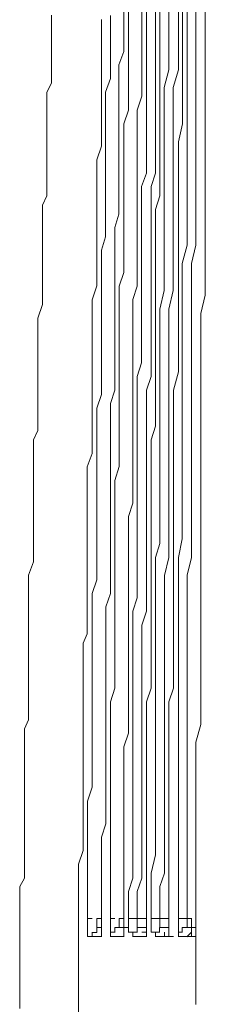
# Model space of a CAD drawing. Units: inches. Extents: x -977 to 2407, y -1388 to 1022.
# Drawn here: x -812 to -801, y -278 to -224 of the extents above; entities that cross this region are included whole.
import ezdxf

# ---------------------------------------------------------------- set-up
doc = ezdxf.new("R2010")
doc.units = ezdxf.units.IN
doc.header["$MEASUREMENT"] = 0
doc.layers.add('图层 1', color=7, linetype='Continuous')

msp = doc.modelspace()

# ---------------------------------------------------------------- linework, layer by layer
at = {"layer": '图层 1', "color": 7, "lineweight": 9}
for points in [[(-803.399, -223.398), (-803.399, -224.403), (-803.399, -225.15)], [(-802.658, -223.398), (-802.658, -224.403), (-802.658, -225.15)], [(-802.407, -223.398), (-802.407, -224.403), (-802.407, -225.15)], [(-801.918, -223.133), (-801.918, -224.138), (-801.918, -225.137), (-801.918, -226.142), (-801.918, -227.127), (-801.918, -227.861), (-801.918, -228.873)], [(-801.402, -223.398), (-801.402, -224.634), (-801.402, -225.62), (-801.402, -226.883), (-801.402, -227.868), (-801.402, -229.105), (-801.402, -230.117), (-801.402, -231.353), (-801.402, -232.583), (-801.402, -233.602), (-801.402, -234.832), (-801.402, -235.837), (-801.402, -237.054), (-801.402, -238.066), (-801.402, -239.302), (-801.653, -240.314), (-801.653, -241.551), (-801.653, -242.794), (-801.653, -243.786), (-801.653, -245.016), (-801.653, -246.021), (-801.653, -247.265), (-801.653, -248.283), (-801.653, -249.513), (-801.653, -250.756), (-801.653, -251.762), (-801.653, -252.978), (-801.653, -253.984), (-801.653, -255.214), (-801.653, -256.219)], [(-809.867, -223.893), (-809.867, -224.641), (-809.867, -225.143), (-809.867, -225.884), (-809.867, -226.387), (-809.867, -227.121), (-809.867, -227.637), (-810.118, -228.133), (-810.118, -228.867), (-810.118, -229.369), (-810.118, -230.11), (-810.118, -230.613), (-810.118, -231.347), (-810.118, -231.862), (-810.118, -232.59), (-810.118, -233.106), (-810.118, -233.84), (-810.356, -234.349), (-810.356, -235.07), (-810.356, -235.572), (-810.356, -236.313), (-810.356, -236.829), (-810.356, -237.318), (-810.356, -238.066), (-810.356, -238.562), (-810.356, -239.309), (-810.356, -239.812), (-810.621, -240.565), (-810.621, -241.055), (-810.621, -241.789), (-810.621, -242.305), (-810.621, -243.032), (-810.621, -243.535), (-810.621, -244.282), (-810.621, -244.778), (-810.621, -245.525), (-810.621, -246.028), (-810.621, -246.769), (-810.859, -247.271), (-810.859, -247.774), (-810.859, -248.521), (-810.859, -249.017), (-810.859, -249.751), (-810.859, -250.254), (-810.859, -250.981), (-810.859, -251.497), (-810.859, -252.244)], [(-806.626, -223.9), (-806.626, -224.634), (-806.626, -225.15)], [(-805.886, -223.629), (-805.886, -224.403), (-805.886, -225.15)], [(-805.634, -223.629), (-805.634, -224.403), (-805.634, -225.15)], [(-804.894, -223.629), (-804.894, -224.403), (-804.894, -225.15)], [(-804.642, -223.629), (-804.642, -224.403), (-804.642, -225.15)], [(-804.14, -223.629), (-804.14, -224.403), (-804.14, -225.15)], [(-803.902, -223.629), (-803.902, -224.403), (-803.902, -225.15)], [(-802.883, -223.629), (-802.883, -224.403), (-802.883, -225.15)], [(-807.116, -224.132), (-807.116, -224.879), (-807.116, -225.62), (-807.116, -226.149), (-807.116, -226.896), (-807.116, -227.623), (-807.116, -228.357), (-807.116, -229.111), (-807.116, -229.872), (-807.116, -230.348), (-807.116, -231.095), (-807.367, -231.862), (-807.367, -232.583), (-807.367, -233.324), (-807.367, -234.111), (-807.367, -234.587), (-807.367, -235.334), (-807.367, -236.088), (-807.367, -236.836), (-807.367, -237.563), (-807.367, -238.066), (-807.367, -238.8), (-807.618, -239.56), (-807.618, -240.314), (-807.618, -241.048), (-807.618, -241.789), (-807.618, -242.291), (-807.618, -243.039), (-807.618, -243.799), (-807.618, -244.54), (-807.618, -245.287), (-807.618, -246.028), (-807.618, -246.531), (-807.618, -247.265), (-807.618, -248.025), (-807.896, -248.753), (-807.896, -249.513), (-807.896, -250.254), (-807.896, -250.756), (-807.896, -251.504), (-807.896, -252.244), (-807.896, -252.978), (-807.896, -253.752), (-807.896, -254.228), (-807.896, -254.995), (-807.896, -255.73), (-807.896, -256.457), (-807.896, -257.218), (-807.896, -257.952), (-808.121, -258.467), (-808.121, -259.221), (-808.121, -259.955)], [(-806.626, -225.143), (-806.626, -225.884), (-806.626, -226.618), (-806.626, -227.365), (-806.891, -228.133), (-806.891, -228.867), (-806.891, -229.594), (-806.891, -230.355), (-806.891, -231.089), (-806.891, -231.856), (-806.891, -232.332), (-806.891, -233.106), (-806.891, -233.833), (-806.891, -234.58), (-806.891, -235.328), (-806.891, -236.095), (-807.116, -236.829), (-807.116, -237.563), (-807.116, -238.317), (-807.116, -239.051), (-807.116, -239.812), (-807.116, -240.308), (-807.116, -241.055), (-807.116, -241.789), (-807.116, -242.53), (-807.116, -243.303), (-807.116, -244.051), (-807.116, -244.778), (-807.367, -245.525), (-807.367, -246.273), (-807.367, -247.027), (-807.367, -247.774), (-807.367, -248.276), (-807.367, -249.017), (-807.367, -249.751), (-807.367, -250.512), (-807.367, -251.266), (-807.367, -252), (-807.367, -252.727), (-807.367, -253.488), (-807.367, -254.222), (-807.367, -254.989), (-807.618, -255.736), (-807.618, -256.226), (-807.618, -256.966), (-807.618, -257.714), (-807.618, -258.461), (-807.618, -259.228), (-807.618, -259.949), (-807.618, -260.696), (-807.618, -261.45), (-807.618, -262.184), (-807.618, -262.945), (-807.618, -263.685), (-807.618, -264.188), (-807.618, -264.935), (-807.618, -265.676), (-807.618, -266.41), (-807.883, -267.184), (-807.883, -267.911), (-807.883, -268.658), (-807.883, -269.419), (-807.883, -270.133), (-807.883, -270.907), (-807.883, -271.648), (-807.883, -272.15), (-807.883, -272.884), (-807.883, -273.632)], [(-805.886, -225.143), (-805.886, -225.884), (-806.15, -226.618), (-806.15, -227.365), (-806.15, -228.133), (-806.15, -228.867), (-806.15, -229.594), (-806.15, -230.355), (-806.15, -231.089), (-806.15, -231.856), (-806.15, -232.59), (-806.15, -233.324), (-806.15, -234.104), (-806.15, -234.838), (-806.388, -235.586), (-806.388, -236.313), (-806.388, -237.06), (-806.388, -237.834), (-806.388, -238.562), (-806.388, -239.309), (-806.388, -240.069), (-806.388, -240.797), (-806.388, -241.557), (-806.388, -242.298), (-806.388, -243.032), (-806.388, -243.793), (-806.388, -244.547), (-806.626, -245.281), (-806.626, -246.028), (-806.626, -246.769), (-806.626, -247.516), (-806.626, -248.276), (-806.626, -249.017), (-806.626, -249.751), (-806.626, -250.512), (-806.626, -251.266), (-806.626, -252), (-806.626, -252.727), (-806.626, -253.488), (-806.626, -254.222), (-806.626, -254.989), (-806.626, -255.736), (-806.878, -256.47), (-806.878, -257.211), (-806.878, -257.958), (-806.878, -258.719), (-806.878, -259.446), (-806.878, -260.193), (-806.878, -260.954), (-806.878, -261.708), (-806.878, -262.442), (-806.878, -263.183), (-806.878, -263.917), (-806.878, -264.69), (-806.878, -265.431), (-806.878, -266.165), (-806.878, -266.913), (-806.878, -267.666), (-806.878, -268.427), (-807.116, -269.161), (-807.116, -269.902), (-807.116, -270.636), (-807.116, -271.41), (-807.116, -272.15), (-807.116, -272.884), (-807.116, -273.632)], [(-805.634, -225.143), (-805.634, -225.884), (-805.634, -226.889), (-805.634, -227.63), (-805.634, -228.351), (-805.634, -229.111), (-805.886, -229.878), (-805.886, -230.613), (-805.886, -231.347), (-805.886, -232.087), (-805.886, -232.835), (-805.886, -233.608), (-805.886, -234.349), (-805.886, -235.07), (-805.886, -235.83), (-805.886, -236.558), (-805.886, -237.318), (-805.886, -238.059), (-806.137, -238.806), (-806.137, -239.554), (-806.137, -240.308), (-806.137, -241.055), (-806.137, -241.789), (-806.137, -242.53), (-806.137, -243.303), (-806.137, -244.282), (-806.137, -245.023), (-806.137, -245.783), (-806.137, -246.524), (-806.137, -247.271), (-806.137, -248.019), (-806.137, -248.746), (-806.388, -249.52), (-806.388, -250.254), (-806.388, -250.981), (-806.388, -251.768), (-806.388, -252.489), (-806.388, -253.243), (-806.388, -253.99), (-806.388, -254.738), (-806.388, -255.491), (-806.388, -256.226), (-806.388, -256.966), (-806.388, -257.714), (-806.388, -258.461), (-806.388, -259.228), (-806.388, -259.949), (-806.388, -260.954), (-806.626, -261.708), (-806.626, -262.442), (-806.626, -263.183), (-806.626, -263.917), (-806.626, -264.69), (-806.626, -265.431), (-806.626, -266.165), (-806.626, -266.913), (-806.626, -267.666), (-806.626, -268.427), (-806.626, -269.161), (-806.626, -269.902), (-806.626, -270.636), (-806.626, -271.41), (-806.626, -272.15), (-806.626, -272.884), (-806.626, -273.632)], [(-804.894, -225.143), (-804.894, -226.142), (-804.894, -226.889), (-804.894, -227.63), (-804.894, -228.351), (-805.145, -229.111), (-805.145, -230.11), (-805.145, -230.857), (-805.145, -231.585), (-805.145, -232.332), (-805.145, -233.106), (-805.145, -234.104), (-805.145, -234.838), (-805.145, -235.586), (-805.145, -236.313), (-805.145, -237.06), (-805.145, -238.059), (-805.145, -238.806), (-805.383, -239.554), (-805.383, -240.308), (-805.383, -241.055), (-805.383, -242.047), (-805.383, -242.801), (-805.383, -243.535), (-805.383, -244.282), (-805.383, -245.023), (-805.383, -245.783), (-805.383, -246.769), (-805.383, -247.516), (-805.383, -248.276), (-805.383, -249.017), (-805.383, -249.751), (-805.383, -250.763), (-805.634, -251.497), (-805.634, -252.244), (-805.634, -252.985), (-805.634, -253.746), (-805.634, -254.738), (-805.634, -255.491), (-805.634, -256.226), (-805.634, -256.966), (-805.634, -257.714), (-805.634, -258.719), (-805.634, -259.446), (-805.634, -260.193), (-805.634, -260.954), (-805.634, -261.708), (-805.634, -262.673), (-805.634, -263.427), (-805.886, -264.188), (-805.886, -264.935), (-805.886, -265.676), (-805.886, -266.668), (-805.886, -267.409), (-805.886, -268.169), (-805.886, -268.916), (-805.886, -269.657), (-805.886, -270.404), (-805.886, -271.41), (-805.886, -272.15), (-805.886, -272.884), (-805.886, -273.632)], [(-804.642, -225.143), (-804.642, -226.142), (-804.642, -226.889), (-804.642, -227.63), (-804.642, -228.351), (-804.642, -229.369), (-804.642, -230.11), (-804.642, -230.857), (-804.642, -231.585), (-804.642, -232.59), (-804.907, -233.324), (-804.907, -234.104), (-804.907, -234.838), (-804.907, -235.83), (-804.907, -236.558), (-804.907, -237.318), (-804.907, -238.059), (-804.907, -239.051), (-804.907, -239.812), (-804.907, -240.565), (-804.907, -241.286), (-804.907, -242.298), (-804.907, -243.032), (-805.145, -243.793), (-805.145, -244.547), (-805.145, -245.525), (-805.145, -246.273), (-805.145, -247.027), (-805.145, -247.774), (-805.145, -248.746), (-805.145, -249.52), (-805.145, -250.254), (-805.145, -250.981), (-805.145, -252), (-805.145, -252.727), (-805.145, -253.488), (-805.145, -254.222), (-805.145, -255.22), (-805.145, -255.968), (-805.383, -256.715), (-805.383, -257.482), (-805.383, -258.461), (-805.383, -259.228), (-805.383, -259.949), (-805.383, -260.696), (-805.383, -261.708), (-805.383, -262.442), (-805.383, -263.183), (-805.383, -263.917), (-805.383, -264.935), (-805.383, -265.676), (-805.383, -266.41), (-805.383, -267.184), (-805.383, -268.169), (-805.383, -268.916), (-805.383, -269.657), (-805.383, -270.404), (-805.383, -271.41), (-805.634, -272.15), (-805.634, -272.884), (-805.634, -273.632)], [(-804.14, -225.143), (-804.14, -226.142), (-804.14, -226.889), (-804.14, -227.63), (-804.14, -228.351), (-804.14, -229.369), (-804.14, -230.11), (-804.14, -230.857), (-804.14, -231.585), (-804.14, -232.59), (-804.378, -233.324), (-804.378, -234.104), (-804.378, -234.838), (-804.378, -235.83), (-804.378, -236.558), (-804.378, -237.318), (-804.378, -238.059), (-804.378, -239.051), (-804.378, -239.812), (-804.378, -240.565), (-804.378, -241.286), (-804.378, -242.298), (-804.378, -243.032), (-804.378, -243.793), (-804.642, -244.547), (-804.642, -245.525), (-804.642, -246.273), (-804.642, -247.027), (-804.642, -247.774), (-804.642, -248.746), (-804.642, -249.52), (-804.642, -250.254), (-804.642, -250.981), (-804.642, -252), (-804.642, -252.727), (-804.642, -253.488), (-804.642, -254.222), (-804.642, -255.22), (-804.642, -255.968), (-804.642, -256.715), (-804.894, -257.482), (-804.894, -258.461), (-804.894, -259.228), (-804.894, -259.949), (-804.894, -260.696), (-804.894, -261.708), (-804.894, -262.442), (-804.894, -263.183), (-804.894, -263.917), (-804.894, -264.935), (-804.894, -265.676), (-804.894, -266.41), (-804.894, -267.184), (-804.894, -268.169), (-804.894, -268.916), (-804.894, -269.657), (-804.894, -270.404), (-804.894, -271.41), (-805.145, -272.15), (-805.145, -272.884), (-805.145, -273.632)], [(-803.902, -225.143), (-803.902, -226.142), (-803.902, -226.889), (-803.902, -227.861), (-803.902, -228.609), (-803.902, -229.594), (-803.902, -230.355), (-803.902, -231.089), (-803.902, -232.087), (-803.902, -232.835), (-803.902, -233.833), (-804.14, -234.58), (-804.14, -235.328), (-804.14, -236.313), (-804.14, -237.06), (-804.14, -238.059), (-804.14, -238.806), (-804.14, -239.812), (-804.14, -240.565), (-804.14, -241.286), (-804.14, -242.298), (-804.14, -243.032), (-804.14, -244.051), (-804.14, -244.778), (-804.14, -245.525), (-804.14, -246.524), (-804.378, -247.271), (-804.378, -248.276), (-804.378, -249.017), (-804.378, -250.022), (-804.378, -250.763), (-804.378, -251.497), (-804.378, -252.489), (-804.378, -253.243), (-804.378, -254.222), (-804.378, -254.989), (-804.378, -255.736), (-804.378, -256.715), (-804.378, -257.482), (-804.378, -258.461), (-804.378, -259.228), (-804.378, -260.193), (-804.378, -260.954), (-804.642, -261.708), (-804.642, -262.673), (-804.642, -263.427), (-804.642, -264.433), (-804.642, -265.206), (-804.642, -266.165), (-804.642, -266.913), (-804.642, -267.666), (-804.642, -268.658), (-804.642, -269.419), (-804.642, -270.404), (-804.642, -271.138), (-804.642, -271.879), (-804.642, -272.884), (-804.642, -273.632)], [(-803.399, -225.143), (-803.399, -226.142), (-803.399, -226.889), (-803.664, -227.861), (-803.664, -228.609), (-803.664, -229.594), (-803.664, -230.355), (-803.664, -231.347), (-803.664, -232.087), (-803.664, -233.106), (-803.664, -233.833), (-803.664, -234.838), (-803.664, -235.586), (-803.664, -236.558), (-803.664, -237.318), (-803.664, -238.317), (-803.664, -239.051), (-803.902, -240.069), (-803.902, -240.797), (-803.902, -241.789), (-803.902, -242.53), (-803.902, -243.535), (-803.902, -244.282), (-803.902, -245.023), (-803.902, -246.028), (-803.902, -246.769), (-803.902, -247.774), (-803.902, -248.515), (-803.902, -249.52), (-803.902, -250.254), (-803.902, -251.266), (-803.902, -252), (-803.902, -252.985), (-804.14, -253.746), (-804.14, -254.738), (-804.14, -255.491), (-804.14, -256.47), (-804.14, -257.211), (-804.14, -258.216), (-804.14, -258.944), (-804.14, -259.949), (-804.14, -260.696), (-804.14, -261.708), (-804.14, -262.442), (-804.14, -263.427), (-804.14, -264.188), (-804.14, -264.935), (-804.14, -265.934), (-804.14, -266.668), (-804.14, -267.666), (-804.14, -268.427), (-804.14, -269.419), (-804.14, -270.133), (-804.378, -271.138), (-804.378, -271.879), (-804.378, -272.884), (-804.378, -273.632)], [(-802.883, -225.143), (-802.883, -226.142), (-802.883, -226.889), (-803.161, -227.861), (-803.161, -228.609), (-803.161, -229.594), (-803.161, -230.355), (-803.161, -231.347), (-803.161, -232.087), (-803.161, -233.106), (-803.161, -233.833), (-803.161, -234.838), (-803.161, -235.586), (-803.161, -236.558), (-803.161, -237.318), (-803.161, -238.317), (-803.161, -239.051), (-803.399, -240.069), (-803.399, -240.797), (-803.399, -241.789), (-803.399, -242.53), (-803.399, -243.535), (-803.399, -244.282), (-803.399, -245.023), (-803.399, -246.028), (-803.399, -246.769), (-803.399, -247.774), (-803.399, -248.515), (-803.399, -249.52), (-803.399, -250.254), (-803.399, -251.266), (-803.399, -252), (-803.399, -252.985), (-803.399, -253.746), (-803.65, -254.738), (-803.65, -255.491), (-803.65, -256.47), (-803.65, -257.211), (-803.65, -258.216), (-803.65, -258.944), (-803.65, -259.949), (-803.65, -260.696), (-803.65, -261.708), (-803.65, -262.442), (-803.65, -263.427), (-803.65, -264.188), (-803.65, -265.206), (-803.65, -265.934), (-803.65, -266.668), (-803.65, -267.666), (-803.65, -268.427), (-803.65, -269.419), (-803.65, -270.133), (-803.65, -271.138), (-803.902, -271.879), (-803.902, -272.884), (-803.902, -273.632)], [(-802.658, -225.143), (-802.658, -226.142), (-802.658, -227.121), (-802.658, -227.861), (-802.658, -228.867), (-802.658, -229.878), (-802.883, -230.857), (-802.883, -231.585), (-802.883, -232.59), (-802.883, -233.608), (-802.883, -234.349), (-802.883, -235.328), (-802.883, -236.313), (-802.883, -237.06), (-802.883, -238.059), (-802.883, -239.051), (-802.883, -239.812), (-802.883, -240.797), (-802.883, -241.789), (-802.883, -242.53), (-802.883, -243.535), (-803.148, -244.547), (-803.148, -245.281), (-803.148, -246.273), (-803.148, -247.271), (-803.148, -248.019), (-803.148, -249.017), (-803.148, -250.022), (-803.148, -250.763), (-803.148, -251.768), (-803.148, -252.727), (-803.148, -253.488), (-803.148, -254.493), (-803.148, -255.491), (-803.148, -256.226), (-803.148, -257.211), (-803.148, -258.216), (-803.148, -258.944), (-803.148, -259.949), (-803.148, -260.954), (-803.399, -261.708), (-803.399, -262.673), (-803.399, -263.685), (-803.399, -264.69), (-803.399, -265.431), (-803.399, -266.41), (-803.399, -267.409), (-803.399, -268.169), (-803.399, -269.161), (-803.399, -270.133), (-803.399, -270.907), (-803.399, -271.879), (-803.399, -272.884), (-803.399, -273.632)], [(-802.407, -225.143), (-802.407, -226.142), (-802.407, -227.121), (-802.407, -228.133), (-802.407, -229.111), (-802.407, -230.11), (-802.407, -230.857), (-802.407, -231.856), (-802.407, -232.835), (-802.407, -233.833), (-802.407, -234.838), (-802.407, -235.586), (-802.407, -236.558), (-802.672, -237.563), (-802.672, -238.562), (-802.672, -239.554), (-802.672, -240.565), (-802.672, -241.286), (-802.672, -242.298), (-802.672, -243.303), (-802.672, -244.282), (-802.672, -245.281), (-802.672, -246.028), (-802.672, -247.027), (-802.672, -248.019), (-802.672, -249.017), (-802.672, -250.022), (-802.672, -250.981), (-802.672, -251.768), (-802.672, -252.727), (-802.883, -253.746), (-802.883, -254.738), (-802.883, -255.736), (-802.883, -256.715), (-802.883, -257.482), (-802.883, -258.461), (-802.883, -259.446), (-802.883, -260.451), (-802.883, -261.45), (-802.883, -262.184), (-802.883, -263.183), (-802.883, -264.188), (-802.883, -265.206), (-802.883, -266.165), (-802.883, -267.184), (-802.883, -267.911), (-802.883, -268.916), (-802.883, -269.902), (-802.883, -270.907), (-802.883, -271.879), (-802.883, -272.653), (-802.883, -273.632)], [(-801.918, -228.873), (-801.918, -229.872), (-801.918, -230.851), (-801.918, -231.862), (-801.918, -232.841), (-801.918, -233.608), (-801.918, -234.587), (-801.918, -235.572), (-801.918, -236.551), (-802.156, -237.563), (-802.156, -238.568), (-802.156, -239.316), (-802.156, -240.314), (-802.156, -241.293), (-802.156, -242.291), (-802.156, -243.297), (-802.156, -244.282), (-802.156, -245.016), (-802.156, -246.028), (-802.156, -247.033), (-802.156, -248.025), (-802.156, -249.011), (-802.156, -250.029), (-802.156, -250.756), (-802.156, -251.762), (-802.156, -252.734), (-802.156, -253.752), (-802.407, -254.724), (-802.407, -255.73), (-802.407, -256.457), (-802.407, -257.475), (-802.407, -258.467), (-802.407, -259.453), (-802.407, -260.458), (-802.407, -261.443), (-802.407, -262.191), (-802.407, -263.176), (-802.407, -264.181), (-802.407, -265.206), (-802.407, -266.172), (-802.407, -266.913), (-802.407, -267.918), (-802.407, -268.923), (-802.407, -269.895), (-802.407, -270.914), (-802.407, -271.886), (-802.407, -272.646), (-802.407, -273.632)], [(-810.859, -252.244), (-810.859, -252.727), (-810.859, -253.488), (-810.859, -253.99), (-811.123, -254.731), (-811.123, -255.22), (-811.123, -255.968), (-811.123, -256.47), (-811.123, -257.211), (-811.123, -257.714), (-811.123, -258.461), (-811.123, -258.944), (-811.123, -259.704), (-811.123, -260.193), (-811.123, -260.696), (-811.123, -261.45), (-811.123, -261.939), (-811.123, -262.687), (-811.348, -263.183), (-811.348, -263.917), (-811.348, -264.433), (-811.348, -265.206), (-811.348, -265.676), (-811.348, -266.41), (-811.348, -266.913), (-811.348, -267.666), (-811.348, -268.169), (-811.348, -268.916), (-811.348, -269.412), (-811.348, -270.133), (-811.348, -270.636), (-811.348, -271.41), (-811.613, -271.879), (-811.613, -272.653), (-811.613, -273.155), (-811.613, -273.896), (-811.613, -274.399), (-811.613, -275.133), (-811.613, -275.649), (-811.613, -276.118), (-811.613, -276.879), (-811.613, -277.381), (-811.613, -278.122), (-811.613, -278.598)], [(-801.653, -256.226), (-801.653, -257.482), (-801.653, -258.461), (-801.653, -259.704), (-801.653, -260.696), (-801.653, -261.939), (-801.653, -262.945), (-801.918, -263.917), (-801.918, -265.206), (-801.918, -266.165), (-801.918, -267.409), (-801.918, -268.427), (-801.918, -269.657), (-801.918, -270.636), (-801.918, -271.648), (-801.918, -272.884), (-801.918, -273.896), (-801.918, -275.133), (-801.918, -276.118), (-801.918, -277.381), (-801.918, -278.367)], [(-808.121, -259.955), (-808.121, -260.696), (-808.121, -261.443), (-808.121, -262.191), (-808.121, -262.673), (-808.121, -263.434), (-808.121, -264.181), (-808.121, -264.922), (-808.121, -265.682), (-808.121, -266.417), (-808.121, -266.913), (-808.121, -267.66), (-808.121, -268.434), (-808.121, -269.161), (-808.121, -269.895), (-808.372, -270.642), (-808.372, -271.138), (-808.372, -271.886), (-808.372, -272.646), (-808.372, -273.387), (-808.372, -274.134), (-808.372, -274.637), (-808.372, -275.391), (-808.372, -276.112), (-808.372, -276.885), (-808.372, -277.626), (-808.372, -278.36), (-808.372, -278.863)], [(-807.618, -273.632), (-807.896, -273.632)], [(-807.883, -273.632), (-807.883, -273.903)], [(-807.367, -274.134), (-807.367, -273.889), (-807.367, -273.632)], [(-807.367, -273.632), (-807.116, -273.632)], [(-807.116, -273.896), (-807.116, -273.625)], [(-807.116, -273.632), (-807.116, -273.903), (-807.116, -274.128)], [(-806.626, -273.632), (-806.626, -273.903)], [(-806.388, -273.632), (-806.626, -273.632)], [(-806.137, -273.632), (-806.137, -273.903), (-806.137, -274.128)], [(-806.137, -273.632), (-805.886, -273.632)], [(-805.886, -273.896), (-805.886, -273.625)], [(-805.886, -273.632), (-805.886, -273.903), (-805.886, -274.128)], [(-805.634, -273.632), (-805.634, -273.903)], [(-804.642, -273.632), (-805.634, -273.632)], [(-805.145, -273.632), (-805.145, -273.903), (-805.145, -274.128)], [(-804.642, -273.896), (-804.642, -273.625)], [(-804.642, -273.632), (-804.642, -273.903), (-804.642, -274.128)], [(-804.378, -273.632), (-804.378, -273.903)], [(-803.902, -273.632), (-804.378, -273.632)], [(-803.902, -273.632), (-803.902, -273.903), (-803.902, -274.128)], [(-803.902, -273.632), (-803.399, -273.632)], [(-803.902, -273.632), (-803.399, -273.632)], [(-803.399, -273.896), (-803.399, -273.625)], [(-803.399, -273.632), (-803.399, -273.903), (-803.399, -274.128)], [(-802.883, -273.632), (-802.883, -273.903)], [(-802.658, -273.632), (-802.883, -273.632)], [(-802.658, -273.632), (-802.407, -273.632)], [(-802.407, -273.632), (-802.407, -273.903), (-802.407, -274.128)], [(-802.407, -273.632), (-802.156, -273.632)], [(-802.156, -273.896), (-802.156, -273.625)], [(-802.156, -273.632), (-802.156, -273.903), (-802.156, -274.128)], [(-807.883, -273.896), (-807.883, -274.141), (-807.883, -274.399)], [(-807.883, -274.637), (-807.883, -274.392)], [(-807.116, -274.134), (-807.367, -274.134), (-807.367, -274.405), (-807.618, -274.405)], [(-807.367, -274.134), (-807.116, -274.134)], [(-807.116, -274.399), (-807.116, -274.128), (-807.116, -273.896)], [(-807.116, -274.399), (-807.116, -274.128)], [(-806.626, -273.896), (-806.626, -274.141), (-806.626, -274.399)], [(-806.626, -274.637), (-806.626, -274.392)], [(-806.137, -274.134), (-806.388, -274.134), (-806.388, -274.405)], [(-806.137, -274.134), (-805.634, -274.134)], [(-806.137, -274.134), (-805.886, -274.134)], [(-805.886, -274.399), (-805.886, -274.128), (-805.886, -273.896)], [(-805.886, -274.399), (-805.886, -274.128)], [(-805.383, -274.637), (-805.383, -274.392), (-805.648, -274.392)], [(-805.634, -273.896), (-805.634, -274.141), (-805.634, -274.399)], [(-804.894, -274.134), (-805.145, -274.134), (-805.145, -274.405)], [(-805.145, -274.134), (-804.894, -274.134)], [(-804.894, -274.399), (-804.642, -274.399), (-804.642, -274.128)], [(-804.894, -274.134), (-804.642, -274.134)], [(-804.642, -274.399), (-804.642, -274.128), (-804.642, -273.896)], [(-804.378, -273.896), (-804.378, -274.141), (-804.378, -274.399)], [(-804.14, -274.637), (-804.14, -274.392), (-804.378, -274.392)], [(-803.65, -274.134), (-803.915, -274.134), (-803.915, -274.405)], [(-803.902, -274.134), (-803.65, -274.134)], [(-803.65, -274.134), (-803.399, -274.134)], [(-803.399, -274.399), (-803.399, -274.128), (-803.399, -273.896)], [(-803.399, -274.399), (-803.399, -274.128)], [(-802.883, -273.896), (-802.883, -274.141), (-802.883, -274.399)], [(-802.883, -274.637), (-802.883, -274.392)], [(-802.407, -274.134), (-802.672, -274.134), (-802.672, -274.405)], [(-802.407, -274.134), (-801.918, -274.134)], [(-802.407, -274.134), (-802.156, -274.134)], [(-802.156, -274.399), (-802.156, -274.128), (-802.156, -273.896)], [(-802.156, -274.399), (-802.156, -274.128)], [(-807.883, -274.637), (-807.618, -274.637)], [(-807.618, -274.399), (-807.618, -274.643)], [(-807.618, -274.637), (-807.367, -274.637)], [(-807.367, -274.637), (-807.116, -274.637)], [(-807.116, -274.399), (-807.116, -274.643)], [(-806.388, -274.399), (-806.626, -274.399), (-806.626, -274.643)], [(-806.626, -274.637), (-806.137, -274.637)], [(-806.626, -274.637), (-806.137, -274.637)], [(-806.137, -274.637), (-805.886, -274.637)], [(-805.886, -274.399), (-805.886, -274.643)], [(-805.145, -274.399), (-805.383, -274.399), (-805.383, -274.643)], [(-805.383, -274.637), (-804.894, -274.637)], [(-805.383, -274.637), (-804.894, -274.637)], [(-804.894, -274.637), (-804.642, -274.637)], [(-804.642, -274.399), (-804.642, -274.643)], [(-803.902, -274.399), (-804.14, -274.399), (-804.14, -274.643)], [(-804.14, -274.637), (-803.65, -274.637)], [(-804.14, -274.637), (-803.65, -274.637)], [(-803.65, -274.399), (-803.65, -274.643)], [(-803.65, -274.637), (-803.399, -274.637)], [(-803.65, -274.637), (-803.148, -274.637)], [(-803.399, -274.399), (-803.399, -274.643)], [(-802.658, -274.399), (-802.883, -274.399), (-802.883, -274.643)], [(-802.883, -274.637), (-802.407, -274.637)], [(-802.883, -274.637), (-802.407, -274.637)], [(-802.156, -274.399), (-802.42, -274.643)], [(-802.407, -274.637), (-801.918, -274.637)], [(-802.407, -274.637), (-802.156, -274.637)], [(-802.156, -274.399), (-802.156, -274.643)]]:
    msp.add_lwpolyline(points, dxfattribs=at)

doc.saveas('drawing.dxf')
